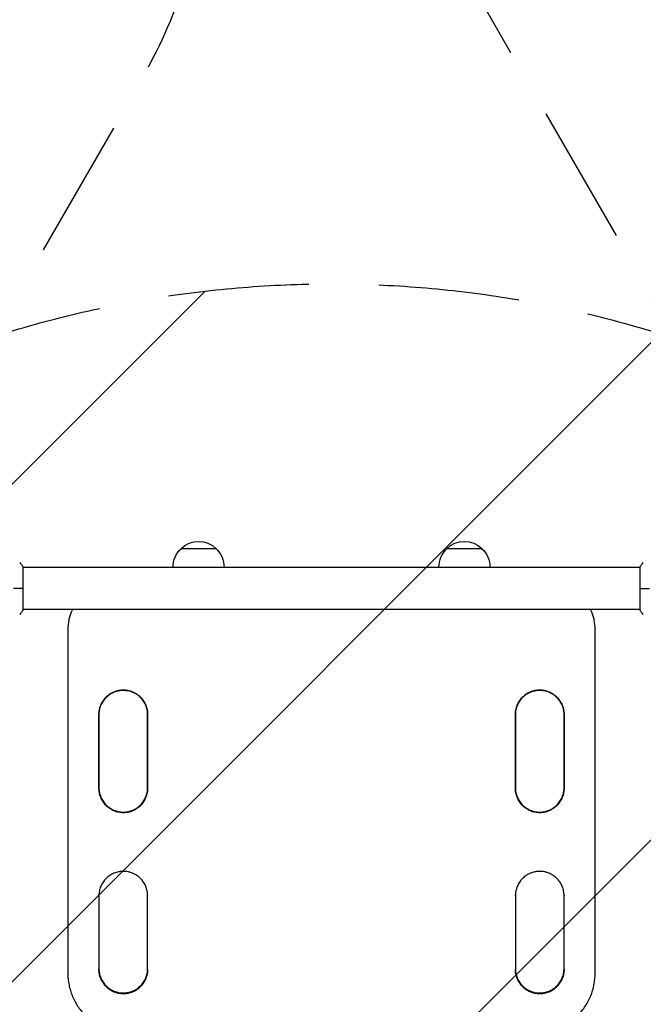
# Model space of a CAD drawing. Units: millimetres. Extents: x -2876 to 3253, y -2975 to 2316.
# Drawn here: x 101 to 664, y -375 to 514 of the extents above; entities that cross this region are included whole.
import ezdxf

# ---------------------------------------------------------------- set-up
doc = ezdxf.new("R2010")
doc.units = ezdxf.units.MM
doc.header["$LTSCALE"] = 20
doc.linetypes.add('HIDDEN', pattern=[9.525, 6.35, -3.175])
for name, color, linetype in [('2d', 230, 'Continuous'), ('EN16630-TrainingSpace', 20, 'HIDDEN'), ('EN16630-TrainingSpace_Hatch', 20, 'HIDDEN')]:
    doc.layers.add(name, color=color, linetype=linetype)

msp = doc.modelspace()

# ---------------------------------------------------------------- hatches: boundary and pattern name
at = {"layer": 'EN16630-TrainingSpace_Hatch'}
h = msp.add_hatch(dxfattribs=at)
h.set_pattern_fill('ANSI31', color=256, scale=100)
edge = h.paths.add_edge_path()
edge.add_line((-1529.22, 305.54), (-1029.22, 1171.57))
edge.add_arc((-596.2, 921.57), 500, 60, 150, ccw=False)
edge.add_line((-346.2, 1354.58), (26.19, 1139.58))
edge.add_arc((-223.81, 706.57), 500, -30, 60, ccw=False)
edge.add_line((209.2, 456.57), (76.7, 227.08))
edge.add_arc((382.54, -725), 1000, 71.8758, 107.8087, ccw=False)
edge.add_line((693.62, 225.38), (524.58, 518.17))
edge.add_arc((914.3, 743.17), 450, 120, 210, ccw=False)
edge.add_line((689.3, 1132.88), (758.92, 1173.08))
edge.add_arc((983.92, 783.37), 450, 30, 120, ccw=False)
edge.add_line((1373.63, 1008.37), (1947.39, 14.6))
edge.add_arc((1557.67, -210.4), 450, -60, 30, ccw=False)
edge.add_line((1782.67, -600.11), (1713.05, -640.31))
edge.add_arc((1488.05, -250.6), 450, 256.35078, 300, ccw=False)
edge.add_arc((382.54, -725), 1000, 0, 2.12686, ccw=False)
edge.add_arc((382.54, -725), 1000, -180, 0, ccw=False)
edge.add_arc((382.54, -725), 1000, 175.54627, 180, ccw=False)
edge.add_arc((-723.81, -159.46), 500, 240, 282.636, ccw=False)
edge.add_line((-973.81, -592.47), (-1346.2, -377.47))
edge.add_arc((-1096.2, 55.54), 500, 150, 240, ccw=False)

# ---------------------------------------------------------------- linework, layer by layer
at = {"layer": '2d'}
for p, q in [((278.54, 35.9), (246.54, 35.9)), ((518.54, 35.9), (486.54, 35.9)), ((104, -19.5), (104, 19.5)), ((661.09, 19), (104, 19)), ((661.09, 19.5), (661.09, -19.5)), ((661.09, -19), (104, -19)), ((144.54, -36.57), (144.54, -36.58)), ((144.54, -36.58), (144.54, -36.65)), ((620.55, -36.57), (620.55, -36.58)), ((620.55, -36.58), (620.55, -36.65)), ((194.54, -202), (194.54, -202.2)), ((194.54, -202.21), (194.54, -202.24)), ((570.54, -202), (570.54, -202.2)), ((570.54, -202.22), (570.54, -202.24)), ((144.54, -347.73), (144.54, -347.28)), ((144.54, -347.78), (144.54, -347.71)), ((620.55, -347.73), (620.55, -347.29)), ((620.55, -347.78), (620.55, -347.72)), ((194.54, -365.25), (194.54, -365.73)), ((194.54, -365.74), (194.54, -365.8)), ((570.54, -365.25), (570.54, -365.73)), ((570.54, -365.75), (570.54, -365.81))]:
    msp.add_line(p, q, dxfattribs=at)
at = {"layer": '2d', "extrusion": (0, 0, -1)}
for centre, start, end in [((-262.54, 19.38), 45.92079, 134.07921), ((-502.54, 19.38), 45.92079, 134.07921), ((-262.54, 19.23), 359.41871, 46.43869), ((-262.54, 19.23), 133.56131, 180.58129), ((-502.54, 19.23), 359.41871, 46.43869), ((-502.54, 19.23), 133.56131, 180.58129)]:
    msp.add_arc(centre, 23, start, end, dxfattribs=at)
for centre, major_axis, start_param, end_param in [((144.54, -60.71), (0.04, 9584.6), 1.568286, 1.60075), ((172.54, -60.71), (0.04, 9584.6), 1.576349, 1.583261), ((216.54, -60.71), (0.04, 9582.6), 1.576349, 1.583261), ((548.54, -60.71), (0.04, 9584.6), 1.576349, 1.583261), ((592.54, -60.71), (0.04, 9582.6), 1.576349, 1.583261), ((172.54, -60.71), (0.04, 9584.6), 1.59342, 1.600331), ((548.54, -60.71), (0.04, 9584.6), 1.59342, 1.600331)]:
    msp.add_ellipse(centre, major_axis=major_axis, ratio=0, start_param=start_param, end_param=end_param, dxfattribs=at)
at = {"layer": '2d'}
for centre, major_axis, start_param, end_param in [((620.54, -60.71), (-0.04, -9584.6), 1.540842, 1.573307), ((172.54, -60.71), (-0.04, -9582.6), 1.558331, 1.565242), ((216.54, -60.71), (-0.04, -9584.6), 1.558331, 1.565243), ((548.54, -60.71), (-0.04, -9582.6), 1.558331, 1.565242), ((592.54, -60.71), (-0.04, -9584.6), 1.558331, 1.565243), ((172.54, -60.71), (-0.04, -9582.6), 1.548168, 1.548173), ((216.54, -60.71), (-0.04, -9584.6), 1.541261, 1.548173), ((548.54, -60.71), (-0.04, -9582.6), 1.548168, 1.548173), ((592.54, -60.71), (-0.04, -9584.6), 1.541261, 1.548173)]:
    msp.add_ellipse(centre, major_axis=major_axis, ratio=0, start_param=start_param, end_param=end_param, dxfattribs=at)
for points in [[(101, 23.5), (102.03, 22.29), (103.07, 20.92), (104, 19.5)], [(661.09, 19.5), (662.02, 20.92), (663.06, 22.29), (664.09, 23.5)], [(104, 0), (101.47, 0), (98.53, 0), (95.27, 0)], [(661.09, 0), (663.62, 0), (666.56, 0), (669.82, 0)], [(104, -19.5), (103.07, -20.92), (102.03, -22.29), (101, -23.5)], [(664.09, -23.5), (663.06, -22.29), (662.02, -20.92), (661.09, -19.5)], [(144.54, -36.58), (144.54, -36.6), (144.54, -36.63), (144.54, -36.65)], [(144.54, -36.64), (144.55, -36.64), (144.55, -36.65), (144.54, -36.65)], [(144.54, -36.64), (144.54, -36.64), (144.54, -36.65), (144.54, -36.65)], [(144.54, -36.65), (144.54, -36.66), (144.54, -36.68), (144.54, -36.69)], [(144.54, -36.65), (144.55, -36.66), (144.55, -36.67), (144.54, -36.69)], [(620.55, -36.65), (620.55, -36.63), (620.55, -36.61), (620.55, -36.58)], [(620.55, -36.64), (620.55, -36.65), (620.55, -36.65), (620.55, -36.65)], [(620.55, -36.65), (620.55, -36.65), (620.55, -36.65), (620.55, -36.64)], [(620.55, -36.69), (620.55, -36.68), (620.55, -36.67), (620.55, -36.65)], [(620.55, -36.65), (620.55, -36.66), (620.55, -36.68), (620.55, -36.69)], [(172.54, -113.81), (172.54, -113.82), (172.54, -113.83), (172.54, -113.83)], [(172.54, -113.83), (172.55, -113.86), (172.55, -113.89), (172.54, -113.92)], [(172.54, -113.92), (172.55, -113.92), (172.55, -113.93), (172.54, -113.93)], [(216.55, -113.83), (216.55, -113.82), (216.55, -113.8), (216.55, -113.79)], [(216.55, -113.92), (216.55, -113.9), (216.55, -113.88), (216.55, -113.86)], [(216.55, -113.92), (216.55, -113.92), (216.55, -113.92), (216.55, -113.92)], [(548.54, -113.81), (548.54, -113.82), (548.54, -113.83), (548.54, -113.83)], [(548.54, -113.83), (548.55, -113.86), (548.55, -113.89), (548.54, -113.92)], [(548.54, -113.92), (548.55, -113.93), (548.55, -113.93), (548.54, -113.93)], [(592.55, -113.83), (592.55, -113.82), (592.55, -113.8), (592.55, -113.79)], [(592.55, -113.92), (592.55, -113.9), (592.55, -113.88), (592.55, -113.86)], [(592.55, -113.92), (592.55, -113.92), (592.55, -113.92), (592.55, -113.92)], [(172.54, -277.48), (172.54, -277.22), (172.55, -276.95), (172.56, -276.69)], [(172.54, -277.22), (172.54, -277.31), (172.54, -277.39), (172.54, -277.48)], [(172.54, -277.42), (172.54, -277.44), (172.54, -277.46), (172.54, -277.48)], [(172.54, -277.48), (172.54, -277.49), (172.54, -277.51), (172.54, -277.52)], [(216.54, -277.14), (216.55, -277.26), (216.55, -277.37), (216.55, -277.48)], [(548.54, -277.48), (548.54, -277.22), (548.55, -276.95), (548.56, -276.69)], [(548.54, -277.22), (548.54, -277.31), (548.54, -277.4), (548.54, -277.48)], [(548.54, -277.42), (548.54, -277.44), (548.54, -277.46), (548.54, -277.48)], [(548.54, -277.48), (548.54, -277.5), (548.54, -277.51), (548.54, -277.53)], [(592.54, -277.15), (592.55, -277.26), (592.55, -277.37), (592.55, -277.48)], [(144.54, -347.7), (144.54, -347.56), (144.54, -347.42), (144.54, -347.28)], [(144.54, -347.7), (144.54, -347.71), (144.54, -347.71), (144.54, -347.71)], [(144.54, -347.76), (144.54, -347.74), (144.54, -347.72), (144.54, -347.7)], [(144.54, -347.7), (144.54, -347.72), (144.54, -347.74), (144.54, -347.76)], [(620.55, -347.7), (620.54, -347.57), (620.54, -347.43), (620.55, -347.29)], [(620.55, -347.76), (620.54, -347.74), (620.54, -347.72), (620.55, -347.7)], [(620.55, -347.72), (620.55, -347.71), (620.55, -347.71), (620.55, -347.7)], [(620.55, -347.76), (620.55, -347.74), (620.55, -347.72), (620.55, -347.7)]]:
    msp.add_open_spline(points, degree=3, dxfattribs=at)
for points, knots in [([(148.6, -19), (148.24, -19.75), (147.36, -21.69), (146.64, -23.7), (146.07, -25.58), (145.9, -26.22), (145.58, -27.5), (145.43, -28.14), (144.79, -31.38), (144.54, -34), (144.54, -36.64)], [0.04446493, 0.04446493, 0.04446493, 0.04446493, 0.04695164, 0.05086428, 0.05086428, 0.0528206, 0.0528206, 0.05477692, 0.05477692, 0.06260219, 0.06260219, 0.06260219, 0.06260219]), ([(620.55, -36.64), (620.55, -34), (620.3, -31.4), (619.54, -27.56), (619.23, -26.29), (618.66, -24.4), (618.46, -23.77), (618.01, -22.53), (617.78, -21.91), (617.2, -20.52), (616.86, -19.76), (616.49, -19)], [0, 0, 0, 0, 0.00782526, 0.00782526, 0.0117379, 0.0117379, 0.01369421, 0.01369421, 0.01565053, 0.01565053, 0.01816775, 0.01816775, 0.01816775, 0.01816775]), ([(216.55, -113.93), (216.55, -112.48), (216.41, -111.04), (216, -108.93), (215.83, -108.23), (215.41, -106.84), (215.17, -106.16), (214.34, -104.15), (213.67, -102.89), (212.47, -101.09), (212.04, -100.5), (211.12, -99.38), (210.63, -98.84), (209.11, -97.31), (208, -96.4), (206.5, -95.39), (206.19, -95.2), (205.57, -94.82), (205.25, -94.64), (204.3, -94.13), (203, -93.52), (201.65, -93.03), (200.61, -92.72), (200.27, -92.62), (199.56, -92.44), (199.21, -92.36), (197.43, -92.01), (196, -91.87), (193.84, -91.87), (193.12, -91.9), (192.04, -92.01), (191.68, -92.05), (190.96, -92.16), (190.6, -92.22), (188.84, -92.57), (187.46, -92.99), (185.46, -93.82), (184.8, -94.13), (183.52, -94.81), (182.91, -95.18), (181.12, -96.38), (180, -97.29), (177.95, -99.35), (177.04, -100.47), (175.84, -102.26), (175.47, -102.88), (174.79, -104.15), (174.48, -104.81), (173.65, -106.82), (173.24, -108.19), (172.82, -110.31), (172.71, -111.03), (172.57, -112.48), (172.54, -113.2), (172.54, -113.93)], [0, 0, 0, 0, 0.00430636, 0.00430636, 0.00645954, 0.00645954, 0.00861272, 0.00861272, 0.01291908, 0.01291908, 0.01507226, 0.01507226, 0.01722545, 0.01722545, 0.02153181, 0.02153181, 0.0226084, 0.0226084, 0.02368499, 0.02368499, 0.02583817, 0.02799135, 0.02799135, 0.02906794, 0.02906794, 0.03014453, 0.03014453, 0.03445089, 0.03445089, 0.03660407, 0.03660407, 0.03768066, 0.03768066, 0.03875725, 0.03875725, 0.04306361, 0.04306361, 0.04521679, 0.04521679, 0.04736997, 0.04736997, 0.05167634, 0.05167634, 0.0559827, 0.0559827, 0.05813588, 0.05813588, 0.06028906, 0.06028906, 0.06459542, 0.06459542, 0.0667486, 0.0667486, 0.06890178, 0.06890178, 0.06890178, 0.06890178]), ([(172.54, -113.92), (172.54, -112.46), (172.68, -111.03), (173.1, -108.92), (173.27, -108.22), (173.69, -106.84), (173.93, -106.15), (174.76, -104.15), (175.43, -102.88), (176.63, -101.08), (177.06, -100.5), (177.98, -99.37), (178.46, -98.84), (179.99, -97.31), (181.09, -96.4), (182.6, -95.39), (182.91, -95.2), (183.53, -94.82), (183.84, -94.64), (184.8, -94.13), (186.09, -93.52), (187.45, -93.03), (188.48, -92.72), (188.83, -92.62), (189.53, -92.45), (189.89, -92.37), (191.66, -92.01), (193.09, -91.87), (195.25, -91.87), (195.97, -91.9), (197.05, -92.01), (197.41, -92.05), (198.13, -92.16), (198.49, -92.22), (200.25, -92.57), (201.62, -92.99), (203.63, -93.82), (204.29, -94.13), (205.56, -94.81), (206.18, -95.18), (207.97, -96.38), (209.08, -97.29), (211.14, -99.35), (212.05, -100.46), (213.24, -102.25), (213.61, -102.87), (214.29, -104.15), (214.61, -104.81), (215.43, -106.81), (215.85, -108.18), (216.27, -110.3), (216.37, -111.02), (216.51, -112.47), (216.55, -113.19), (216.55, -113.92)], [0, 0, 0, 0, 0.00430446, 0.00430446, 0.00645669, 0.00645669, 0.00860892, 0.00860892, 0.01291337, 0.01291337, 0.0150656, 0.0150656, 0.01721783, 0.01721783, 0.02152229, 0.02152229, 0.0225984, 0.0225984, 0.02367452, 0.02367452, 0.02582675, 0.02797898, 0.02797898, 0.02905509, 0.02905509, 0.03013121, 0.03013121, 0.03443566, 0.03443566, 0.03658789, 0.03658789, 0.03766401, 0.03766401, 0.03874012, 0.03874012, 0.04304458, 0.04304458, 0.04519681, 0.04519681, 0.04734904, 0.04734904, 0.0516535, 0.0516535, 0.05595795, 0.05595795, 0.05811018, 0.05811018, 0.06026241, 0.06026241, 0.06456687, 0.06456687, 0.0667191, 0.0667191, 0.06887133, 0.06887133, 0.06887133, 0.06887133]), ([(592.55, -113.93), (592.55, -112.48), (592.41, -111.04), (592, -108.93), (591.83, -108.23), (591.41, -106.85), (591.17, -106.16), (590.34, -104.15), (589.67, -102.89), (588.47, -101.09), (588.04, -100.5), (587.12, -99.38), (586.63, -98.84), (585.11, -97.32), (584, -96.4), (582.5, -95.39), (582.19, -95.2), (581.57, -94.82), (581.25, -94.64), (580.3, -94.13), (579, -93.52), (577.65, -93.03), (576.61, -92.72), (576.27, -92.62), (575.56, -92.44), (575.21, -92.36), (573.43, -92.01), (572, -91.87), (569.84, -91.87), (569.12, -91.9), (568.04, -92.01), (567.68, -92.05), (566.96, -92.16), (566.6, -92.22), (564.84, -92.57), (563.46, -92.99), (561.46, -93.82), (560.8, -94.13), (559.52, -94.81), (558.91, -95.18), (557.12, -96.38), (556, -97.29), (553.95, -99.35), (553.04, -100.47), (551.84, -102.26), (551.47, -102.88), (550.79, -104.15), (550.48, -104.81), (549.65, -106.82), (549.24, -108.19), (548.82, -110.31), (548.71, -111.03), (548.57, -112.48), (548.54, -113.2), (548.54, -113.93)], [0, 0, 0, 0, 0.00430636, 0.00430636, 0.00645954, 0.00645954, 0.00861272, 0.00861272, 0.01291908, 0.01291908, 0.01507226, 0.01507226, 0.01722545, 0.01722545, 0.02153181, 0.02153181, 0.0226084, 0.0226084, 0.02368499, 0.02368499, 0.02583817, 0.02799135, 0.02799135, 0.02906794, 0.02906794, 0.03014453, 0.03014453, 0.03445089, 0.03445089, 0.03660407, 0.03660407, 0.03768066, 0.03768066, 0.03875725, 0.03875725, 0.04306361, 0.04306361, 0.04521679, 0.04521679, 0.04736997, 0.04736997, 0.05167634, 0.05167634, 0.0559827, 0.0559827, 0.05813588, 0.05813588, 0.06028906, 0.06028906, 0.06459542, 0.06459542, 0.0667486, 0.0667486, 0.06890178, 0.06890178, 0.06890178, 0.06890178]), ([(548.54, -113.92), (548.54, -112.47), (548.68, -111.03), (549.1, -108.92), (549.27, -108.22), (549.69, -106.84), (549.93, -106.15), (550.76, -104.15), (551.43, -102.88), (552.63, -101.08), (553.06, -100.5), (553.98, -99.38), (554.46, -98.84), (555.99, -97.31), (557.09, -96.4), (558.6, -95.39), (558.91, -95.2), (559.53, -94.82), (559.84, -94.65), (560.8, -94.14), (562.09, -93.52), (563.45, -93.04), (564.48, -92.72), (564.83, -92.62), (565.53, -92.45), (565.89, -92.37), (567.66, -92.01), (569.09, -91.87), (571.25, -91.87), (571.97, -91.9), (573.05, -92.01), (573.41, -92.06), (574.13, -92.16), (574.49, -92.22), (576.25, -92.57), (577.62, -92.99), (579.63, -93.82), (580.29, -94.13), (581.56, -94.81), (582.18, -95.18), (583.97, -96.38), (585.08, -97.29), (587.14, -99.35), (588.05, -100.46), (589.24, -102.26), (589.61, -102.87), (590.29, -104.15), (590.61, -104.81), (591.43, -106.81), (591.85, -108.19), (592.27, -110.3), (592.37, -111.02), (592.51, -112.47), (592.55, -113.19), (592.55, -113.92)], [0, 0, 0, 0, 0.00430446, 0.00430446, 0.00645669, 0.00645669, 0.00860892, 0.00860892, 0.01291337, 0.01291337, 0.0150656, 0.0150656, 0.01721783, 0.01721783, 0.02152229, 0.02152229, 0.0225984, 0.0225984, 0.02367452, 0.02367452, 0.02582675, 0.02797898, 0.02797898, 0.02905509, 0.02905509, 0.03013121, 0.03013121, 0.03443566, 0.03443566, 0.03658789, 0.03658789, 0.03766401, 0.03766401, 0.03874012, 0.03874012, 0.04304458, 0.04304458, 0.04519681, 0.04519681, 0.04734904, 0.04734904, 0.0516535, 0.0516535, 0.05595795, 0.05595795, 0.05811018, 0.05811018, 0.06026241, 0.06026241, 0.06456687, 0.06456687, 0.0667191, 0.0667191, 0.06887133, 0.06887133, 0.06887133, 0.06887133]), ([(172.54, -180.18), (172.54, -181.63), (172.68, -183.07), (173.09, -185.18), (173.26, -185.88), (173.68, -187.26), (173.93, -187.95), (174.75, -189.96), (175.43, -191.23), (176.62, -193.03), (177.06, -193.61), (177.98, -194.73), (178.46, -195.27), (179.99, -196.8), (181.1, -197.71), (182.6, -198.72), (182.91, -198.92), (183.53, -199.29), (183.85, -199.47), (184.8, -199.98), (186.1, -200.59), (187.45, -201.08), (188.49, -201.39), (188.84, -201.49), (189.54, -201.67), (189.9, -201.75), (191.68, -202.1), (193.11, -202.24), (194.54, -202.24)], [0, 0, 0, 0, 0.00430829, 0.00430829, 0.00646244, 0.00646244, 0.00861659, 0.00861659, 0.01292488, 0.01292488, 0.01507903, 0.01507903, 0.01723318, 0.01723318, 0.02154147, 0.02154147, 0.02261855, 0.02261855, 0.02369562, 0.02369562, 0.02584977, 0.02800392, 0.02800392, 0.02908099, 0.02908099, 0.03015806, 0.03015806, 0.03446636, 0.03446636, 0.03446636, 0.03446636]), ([(194.54, -202.2), (193.83, -202.2), (193.11, -202.16), (192.02, -202.06), (191.66, -202.01), (190.95, -201.91), (190.59, -201.84), (188.83, -201.49), (187.45, -201.08), (185.45, -200.25), (184.79, -199.93), (183.52, -199.25), (182.9, -198.88), (181.11, -197.68), (180, -196.77), (177.95, -194.72), (177.04, -193.6), (175.84, -191.81), (175.47, -191.19), (174.79, -189.92), (174.48, -189.26), (173.66, -187.26), (173.24, -185.88), (172.82, -183.77), (172.72, -183.05), (172.58, -181.61), (172.54, -180.89), (172.54, -180.18)], [0.03445099, 0.03445099, 0.03445099, 0.03445099, 0.03660226, 0.03660226, 0.0376779, 0.0376779, 0.03875353, 0.03875353, 0.04305608, 0.04305608, 0.04520735, 0.04520735, 0.04735862, 0.04735862, 0.05166116, 0.05166116, 0.0559637, 0.0559637, 0.05811497, 0.05811497, 0.06026624, 0.06026624, 0.06456878, 0.06456878, 0.06672006, 0.06672006, 0.06884675, 0.06884675, 0.06884675, 0.06884675]), ([(172.54, -180.18), (172.55, -181.55), (172.69, -182.91), (173.1, -184.95), (173.27, -185.65), (173.69, -187.04), (173.93, -187.72), (174.76, -189.73), (175.43, -190.99), (176.63, -192.79), (177.06, -193.38), (177.98, -194.5), (178.47, -195.03), (179.99, -196.56), (181.1, -197.47), (182.61, -198.48), (182.92, -198.67), (183.54, -199.05), (183.85, -199.23), (184.81, -199.74), (186.11, -200.35), (187.46, -200.84), (188.49, -201.15), (188.84, -201.25), (189.54, -201.42), (189.9, -201.5), (191.68, -201.86), (193.11, -202), (194.54, -202)], [0.00022138, 0.00022138, 0.00022138, 0.00022138, 0.00430579, 0.00430579, 0.00645869, 0.00645869, 0.00861158, 0.00861158, 0.01291738, 0.01291738, 0.01507027, 0.01507027, 0.01722317, 0.01722317, 0.02152896, 0.02152896, 0.02260541, 0.02260541, 0.02368186, 0.02368186, 0.02583475, 0.02798765, 0.02798765, 0.0290641, 0.0290641, 0.03014054, 0.03014054, 0.03444634, 0.03444634, 0.03444634, 0.03444634]), ([(172.54, -180.25), (172.54, -181.67), (172.68, -183.07), (173.09, -185.15), (173.26, -185.85), (173.68, -187.24), (173.93, -187.93), (174.75, -189.93), (175.43, -191.2), (176.63, -193), (177.06, -193.58), (177.98, -194.71), (178.46, -195.24), (179.99, -196.77), (181.1, -197.69), (182.6, -198.69), (182.91, -198.89), (183.53, -199.26), (183.85, -199.44), (184.8, -199.95), (186.1, -200.57), (187.45, -201.05), (188.49, -201.37), (188.84, -201.46), (189.54, -201.64), (189.9, -201.72), (191.68, -202.07), (193.11, -202.21), (194.54, -202.21)], [0.00009368, 0.00009368, 0.00009368, 0.00009368, 0.00430822, 0.00430822, 0.00646233, 0.00646233, 0.00861644, 0.00861644, 0.01292467, 0.01292467, 0.01507878, 0.01507878, 0.01723289, 0.01723289, 0.02154111, 0.02154111, 0.02261817, 0.02261817, 0.02369522, 0.02369522, 0.02584933, 0.02800344, 0.02800344, 0.0290805, 0.0290805, 0.03015755, 0.03015755, 0.03446578, 0.03446578, 0.03446578, 0.03446578]), ([(194.54, -202.24), (195.26, -202.24), (195.98, -202.2), (197.07, -202.1), (197.43, -202.05), (198.15, -201.95), (198.5, -201.88), (200.27, -201.53), (201.64, -201.11), (203.64, -200.29), (204.3, -199.97), (205.57, -199.29), (206.19, -198.92), (207.98, -197.72), (209.09, -196.81), (211.15, -194.75), (212.06, -193.63), (213.25, -191.84), (213.62, -191.23), (214.3, -189.95), (214.61, -189.29), (215.44, -187.29), (215.85, -185.91), (216.27, -183.79), (216.38, -183.08), (216.52, -181.63), (216.55, -180.9), (216.55, -180.18)], [0.03446636, 0.03446636, 0.03446636, 0.03446636, 0.03661857, 0.03661857, 0.03769468, 0.03769468, 0.03877079, 0.03877079, 0.04307521, 0.04307521, 0.04522743, 0.04522743, 0.04737964, 0.04737964, 0.05168407, 0.05168407, 0.0559885, 0.0559885, 0.05814071, 0.05814071, 0.06029293, 0.06029293, 0.06459735, 0.06459735, 0.06674957, 0.06674957, 0.06890178, 0.06890178, 0.06890178, 0.06890178]), ([(194.54, -202), (195.26, -202), (195.98, -201.96), (197.07, -201.85), (197.43, -201.81), (198.14, -201.7), (198.5, -201.64), (200.26, -201.29), (201.63, -200.87), (203.63, -200.04), (204.29, -199.73), (205.57, -199.05), (206.19, -198.68), (207.97, -197.48), (209.09, -196.57), (211.14, -194.51), (212.05, -193.4), (213.25, -191.61), (213.61, -190.99), (214.3, -189.72), (214.61, -189.06), (215.43, -187.06), (215.85, -185.68), (216.27, -183.57), (216.37, -182.85), (216.51, -181.48), (216.54, -180.83), (216.55, -180.18)], [0.03444634, 0.03444634, 0.03444634, 0.03444634, 0.03659732, 0.03659732, 0.03767281, 0.03767281, 0.03874831, 0.03874831, 0.04305028, 0.04305028, 0.04520126, 0.04520126, 0.04735225, 0.04735225, 0.05165422, 0.05165422, 0.05595619, 0.05595619, 0.05810718, 0.05810718, 0.06025816, 0.06025816, 0.06456013, 0.06456013, 0.06671112, 0.06671112, 0.06864085, 0.06864085, 0.06864085, 0.06864085]), ([(216.55, -180.18), (216.55, -181.62), (216.41, -183.05), (215.99, -185.15), (215.82, -185.85), (215.4, -187.24), (215.16, -187.92), (214.33, -189.93), (213.66, -191.19), (212.46, -192.99), (212.03, -193.58), (211.11, -194.7), (210.62, -195.24), (209.1, -196.76), (207.99, -197.68), (206.48, -198.68), (206.18, -198.88), (205.55, -199.25), (205.24, -199.43), (204.29, -199.94), (202.99, -200.55), (201.63, -201.04), (200.6, -201.35), (200.25, -201.45), (199.55, -201.63), (199.19, -201.71), (197.41, -202.06), (195.98, -202.2), (194.54, -202.2)], [0.00002458, 0.00002458, 0.00002458, 0.00002458, 0.00430637, 0.00430637, 0.00645956, 0.00645956, 0.00861275, 0.00861275, 0.01291912, 0.01291912, 0.01507231, 0.01507231, 0.0172255, 0.0172255, 0.02153187, 0.02153187, 0.02260846, 0.02260846, 0.02368506, 0.02368506, 0.02583824, 0.02799143, 0.02799143, 0.02906802, 0.02906802, 0.03014462, 0.03014462, 0.03445099, 0.03445099, 0.03445099, 0.03445099]), ([(194.54, -202.21), (195.26, -202.21), (195.98, -202.18), (197.07, -202.07), (197.43, -202.03), (198.15, -201.92), (198.5, -201.86), (200.27, -201.51), (201.64, -201.09), (203.64, -200.26), (204.3, -199.95), (205.57, -199.26), (206.19, -198.89), (207.98, -197.7), (209.09, -196.78), (211.15, -194.72), (212.06, -193.61), (213.25, -191.82), (213.62, -191.2), (214.3, -189.93), (214.61, -189.26), (215.44, -187.26), (215.85, -185.89), (216.27, -183.77), (216.38, -183.05), (216.51, -181.64), (216.55, -180.95), (216.55, -180.26)], [0.03446578, 0.03446578, 0.03446578, 0.03446578, 0.03661795, 0.03661795, 0.03769404, 0.03769404, 0.03877013, 0.03877013, 0.04307449, 0.04307449, 0.04522667, 0.04522667, 0.04737885, 0.04737885, 0.0516832, 0.0516832, 0.05598756, 0.05598756, 0.05813974, 0.05813974, 0.06029192, 0.06029192, 0.06459627, 0.06459627, 0.06674845, 0.06674845, 0.06878889, 0.06878889, 0.06878889, 0.06878889]), ([(548.54, -180.18), (548.54, -181.63), (548.68, -183.07), (549.09, -185.18), (549.26, -185.88), (549.68, -187.27), (549.93, -187.96), (550.75, -189.96), (551.43, -191.23), (552.62, -193.03), (553.06, -193.61), (553.98, -194.74), (554.46, -195.27), (555.99, -196.8), (557.1, -197.71), (558.6, -198.72), (558.91, -198.92), (559.53, -199.29), (559.85, -199.47), (560.8, -199.98), (562.1, -200.59), (563.45, -201.08), (564.49, -201.39), (564.84, -201.49), (565.54, -201.67), (565.9, -201.75), (567.68, -202.1), (569.11, -202.24), (570.54, -202.24)], [0, 0, 0, 0, 0.00430829, 0.00430829, 0.00646244, 0.00646244, 0.00861659, 0.00861659, 0.01292488, 0.01292488, 0.01507903, 0.01507903, 0.01723318, 0.01723318, 0.02154147, 0.02154147, 0.02261855, 0.02261855, 0.02369562, 0.02369562, 0.02584977, 0.02800392, 0.02800392, 0.02908099, 0.02908099, 0.03015806, 0.03015806, 0.03446636, 0.03446636, 0.03446636, 0.03446636]), ([(570.54, -202.2), (569.83, -202.2), (569.11, -202.17), (568.02, -202.06), (567.66, -202.01), (566.95, -201.91), (566.59, -201.85), (564.83, -201.49), (563.45, -201.08), (561.45, -200.25), (560.79, -199.94), (559.52, -199.25), (558.9, -198.88), (557.11, -197.69), (556, -196.78), (553.95, -194.72), (553.04, -193.6), (551.84, -191.81), (551.47, -191.2), (550.79, -189.92), (550.48, -189.26), (549.66, -187.26), (549.24, -185.89), (548.82, -183.77), (548.72, -183.05), (548.58, -181.61), (548.54, -180.9), (548.54, -180.18)], [0.03445099, 0.03445099, 0.03445099, 0.03445099, 0.03660226, 0.03660226, 0.0376779, 0.0376779, 0.03875353, 0.03875353, 0.04305608, 0.04305608, 0.04520735, 0.04520735, 0.04735862, 0.04735862, 0.05166116, 0.05166116, 0.0559637, 0.0559637, 0.05811497, 0.05811497, 0.06026624, 0.06026624, 0.06456878, 0.06456878, 0.06672006, 0.06672006, 0.06884675, 0.06884675, 0.06884675, 0.06884675]), ([(548.54, -180.18), (548.55, -181.56), (548.69, -182.91), (549.1, -184.95), (549.27, -185.65), (549.69, -187.04), (549.93, -187.73), (550.76, -189.73), (551.43, -190.99), (552.63, -192.79), (553.06, -193.38), (553.98, -194.5), (554.47, -195.03), (555.99, -196.56), (557.1, -197.47), (558.61, -198.48), (558.92, -198.68), (559.54, -199.05), (559.85, -199.23), (560.81, -199.74), (562.11, -200.35), (563.46, -200.84), (564.49, -201.15), (564.84, -201.25), (565.54, -201.42), (565.9, -201.5), (567.68, -201.86), (569.11, -202), (570.54, -202)], [0.00022138, 0.00022138, 0.00022138, 0.00022138, 0.00430579, 0.00430579, 0.00645869, 0.00645869, 0.00861158, 0.00861158, 0.01291738, 0.01291738, 0.01507027, 0.01507027, 0.01722317, 0.01722317, 0.02152896, 0.02152896, 0.02260541, 0.02260541, 0.02368186, 0.02368186, 0.02583475, 0.02798765, 0.02798765, 0.0290641, 0.0290641, 0.03014054, 0.03014054, 0.03444634, 0.03444634, 0.03444634, 0.03444634]), ([(548.54, -180.25), (548.54, -181.67), (548.68, -183.07), (549.09, -185.16), (549.26, -185.85), (549.68, -187.24), (549.93, -187.93), (550.75, -189.93), (551.43, -191.2), (552.63, -193), (553.06, -193.59), (553.98, -194.71), (554.46, -195.25), (555.99, -196.77), (557.1, -197.69), (558.6, -198.7), (558.91, -198.89), (559.53, -199.26), (559.85, -199.44), (560.8, -199.95), (562.1, -200.57), (563.45, -201.05), (564.49, -201.37), (564.84, -201.47), (565.54, -201.64), (565.9, -201.72), (567.68, -202.08), (569.11, -202.22), (570.54, -202.22)], [0.00009368, 0.00009368, 0.00009368, 0.00009368, 0.00430822, 0.00430822, 0.00646233, 0.00646233, 0.00861644, 0.00861644, 0.01292467, 0.01292467, 0.01507878, 0.01507878, 0.01723289, 0.01723289, 0.02154111, 0.02154111, 0.02261817, 0.02261817, 0.02369522, 0.02369522, 0.02584933, 0.02800344, 0.02800344, 0.0290805, 0.0290805, 0.03015755, 0.03015755, 0.03446578, 0.03446578, 0.03446578, 0.03446578]), ([(570.54, -202.24), (571.26, -202.24), (571.98, -202.21), (573.07, -202.1), (573.43, -202.05), (574.15, -201.95), (574.5, -201.89), (576.27, -201.53), (577.64, -201.12), (579.64, -200.29), (580.3, -199.97), (581.57, -199.29), (582.19, -198.92), (583.98, -197.72), (585.09, -196.81), (587.15, -194.75), (588.06, -193.64), (589.25, -191.84), (589.62, -191.23), (590.3, -189.95), (590.61, -189.29), (591.44, -187.29), (591.85, -185.91), (592.27, -183.8), (592.38, -183.08), (592.52, -181.63), (592.55, -180.91), (592.55, -180.18)], [0.03446636, 0.03446636, 0.03446636, 0.03446636, 0.03661857, 0.03661857, 0.03769468, 0.03769468, 0.03877079, 0.03877079, 0.04307521, 0.04307521, 0.04522743, 0.04522743, 0.04737964, 0.04737964, 0.05168407, 0.05168407, 0.0559885, 0.0559885, 0.05814071, 0.05814071, 0.06029293, 0.06029293, 0.06459735, 0.06459735, 0.06674957, 0.06674957, 0.06890178, 0.06890178, 0.06890178, 0.06890178]), ([(570.54, -202), (571.26, -202), (571.98, -201.96), (573.07, -201.86), (573.43, -201.81), (574.14, -201.7), (574.5, -201.64), (576.26, -201.29), (577.63, -200.87), (579.63, -200.05), (580.29, -199.73), (581.57, -199.05), (582.19, -198.68), (583.97, -197.48), (585.09, -196.57), (587.14, -194.52), (588.05, -193.4), (589.25, -191.61), (589.61, -190.99), (590.3, -189.72), (590.61, -189.06), (591.43, -187.06), (591.85, -185.69), (592.27, -183.57), (592.37, -182.85), (592.51, -181.48), (592.54, -180.83), (592.55, -180.18)], [0.03444634, 0.03444634, 0.03444634, 0.03444634, 0.03659732, 0.03659732, 0.03767281, 0.03767281, 0.03874831, 0.03874831, 0.04305028, 0.04305028, 0.04520126, 0.04520126, 0.04735225, 0.04735225, 0.05165422, 0.05165422, 0.05595619, 0.05595619, 0.05810718, 0.05810718, 0.06025816, 0.06025816, 0.06456013, 0.06456013, 0.06671112, 0.06671112, 0.06864085, 0.06864085, 0.06864085, 0.06864085]), ([(592.55, -180.18), (592.55, -181.62), (592.41, -183.05), (591.99, -185.15), (591.82, -185.85), (591.4, -187.24), (591.16, -187.93), (590.33, -189.93), (589.66, -191.2), (588.46, -192.99), (588.03, -193.58), (587.11, -194.7), (586.62, -195.24), (585.1, -196.76), (583.99, -197.68), (582.48, -198.68), (582.18, -198.88), (581.55, -199.25), (581.24, -199.43), (580.29, -199.94), (578.99, -200.56), (577.63, -201.04), (576.6, -201.36), (576.25, -201.45), (575.55, -201.63), (575.19, -201.71), (573.41, -202.06), (571.98, -202.2), (570.54, -202.2)], [0.00002458, 0.00002458, 0.00002458, 0.00002458, 0.00430637, 0.00430637, 0.00645956, 0.00645956, 0.00861275, 0.00861275, 0.01291912, 0.01291912, 0.01507231, 0.01507231, 0.0172255, 0.0172255, 0.02153187, 0.02153187, 0.02260846, 0.02260846, 0.02368506, 0.02368506, 0.02583824, 0.02799143, 0.02799143, 0.02906802, 0.02906802, 0.03014462, 0.03014462, 0.03445099, 0.03445099, 0.03445099, 0.03445099]), ([(570.54, -202.22), (571.26, -202.22), (571.98, -202.18), (573.07, -202.07), (573.43, -202.03), (574.15, -201.92), (574.5, -201.86), (576.27, -201.51), (577.64, -201.09), (579.64, -200.26), (580.3, -199.95), (581.57, -199.27), (582.19, -198.9), (583.98, -197.7), (585.09, -196.79), (587.15, -194.73), (588.06, -193.61), (589.25, -191.82), (589.62, -191.2), (590.3, -189.93), (590.61, -189.27), (591.44, -187.26), (591.85, -185.89), (592.27, -183.77), (592.38, -183.05), (592.51, -181.64), (592.55, -180.96), (592.55, -180.27)], [0.03446578, 0.03446578, 0.03446578, 0.03446578, 0.03661795, 0.03661795, 0.03769404, 0.03769404, 0.03877013, 0.03877013, 0.04307449, 0.04307449, 0.04522667, 0.04522667, 0.04737885, 0.04737885, 0.0516832, 0.0516832, 0.05598756, 0.05598756, 0.05813974, 0.05813974, 0.06029192, 0.06029192, 0.06459627, 0.06459627, 0.06674845, 0.06674845, 0.06878889, 0.06878889, 0.06878889, 0.06878889]), ([(216.55, -277.52), (216.55, -276.07), (216.41, -274.64), (216, -272.52), (215.83, -271.82), (215.41, -270.44), (215.16, -269.75), (214.34, -267.75), (213.66, -266.48), (212.47, -264.68), (212.04, -264.1), (211.12, -262.97), (210.63, -262.44), (209.11, -260.91), (208, -260), (206.5, -258.99), (206.19, -258.79), (205.57, -258.42), (205.25, -258.24), (204.3, -257.73), (203, -257.11), (201.65, -256.63), (200.61, -256.31), (200.26, -256.22), (199.56, -256.04), (199.21, -255.96), (197.43, -255.6), (196, -255.46), (193.84, -255.46), (193.12, -255.5), (192.04, -255.6), (191.67, -255.65), (190.96, -255.75), (190.6, -255.82), (188.84, -256.17), (187.46, -256.58), (185.46, -257.41), (184.8, -257.73), (183.52, -258.41), (182.91, -258.78), (181.12, -259.98), (180, -260.89), (177.95, -262.95), (177.04, -264.06), (175.84, -265.85), (175.47, -266.47), (174.79, -267.75), (174.48, -268.41), (173.65, -270.41), (173.24, -271.79), (172.82, -273.9), (172.71, -274.62), (172.57, -276.07), (172.54, -276.8), (172.54, -277.52)], [0, 0, 0, 0, 0.00430636, 0.00430636, 0.00645954, 0.00645954, 0.00861272, 0.00861272, 0.01291908, 0.01291908, 0.01507226, 0.01507226, 0.01722545, 0.01722545, 0.02153181, 0.02153181, 0.0226084, 0.0226084, 0.02368499, 0.02368499, 0.02583817, 0.02799135, 0.02799135, 0.02906794, 0.02906794, 0.03014453, 0.03014453, 0.03445089, 0.03445089, 0.03660407, 0.03660407, 0.03768066, 0.03768066, 0.03875725, 0.03875725, 0.04306361, 0.04306361, 0.04521679, 0.04521679, 0.04736997, 0.04736997, 0.05167634, 0.05167634, 0.0559827, 0.0559827, 0.05813588, 0.05813588, 0.06028906, 0.06028906, 0.06459542, 0.06459542, 0.0667486, 0.0667486, 0.06890178, 0.06890178, 0.06890178, 0.06890178]), ([(592.55, -277.53), (592.55, -276.07), (592.41, -274.64), (592, -272.52), (591.83, -271.83), (591.41, -270.44), (591.16, -269.75), (590.34, -267.75), (589.66, -266.48), (588.47, -264.68), (588.04, -264.1), (587.12, -262.97), (586.63, -262.44), (585.11, -260.91), (584, -260), (582.5, -258.99), (582.19, -258.79), (581.57, -258.42), (581.25, -258.24), (580.3, -257.73), (579, -257.12), (577.65, -256.63), (576.61, -256.31), (576.26, -256.22), (575.56, -256.04), (575.21, -255.96), (573.43, -255.61), (572, -255.47), (569.84, -255.46), (569.12, -255.5), (568.04, -255.61), (567.67, -255.65), (566.96, -255.76), (566.6, -255.82), (564.84, -256.17), (563.46, -256.59), (561.46, -257.41), (560.8, -257.73), (559.52, -258.41), (558.91, -258.78), (557.12, -259.98), (556, -260.89), (553.95, -262.95), (553.04, -264.06), (551.84, -265.86), (551.47, -266.47), (550.79, -267.75), (550.48, -268.41), (549.65, -270.41), (549.24, -271.79), (548.82, -273.91), (548.71, -274.62), (548.57, -276.07), (548.54, -276.8), (548.54, -277.53)], [0, 0, 0, 0, 0.00430636, 0.00430636, 0.00645954, 0.00645954, 0.00861272, 0.00861272, 0.01291908, 0.01291908, 0.01507226, 0.01507226, 0.01722545, 0.01722545, 0.02153181, 0.02153181, 0.0226084, 0.0226084, 0.02368499, 0.02368499, 0.02583817, 0.02799135, 0.02799135, 0.02906794, 0.02906794, 0.03014453, 0.03014453, 0.03445089, 0.03445089, 0.03660407, 0.03660407, 0.03768066, 0.03768066, 0.03875725, 0.03875725, 0.04306361, 0.04306361, 0.04521679, 0.04521679, 0.04736997, 0.04736997, 0.05167634, 0.05167634, 0.0559827, 0.0559827, 0.05813588, 0.05813588, 0.06028906, 0.06028906, 0.06459542, 0.06459542, 0.0667486, 0.0667486, 0.06890178, 0.06890178, 0.06890178, 0.06890178]), ([(172.54, -343.51), (172.56, -344.86), (172.7, -346.2), (173.1, -348.22), (173.27, -348.91), (173.69, -350.3), (173.93, -350.99), (174.76, -352.99), (175.43, -354.25), (176.63, -356.05), (177.06, -356.64), (177.98, -357.76), (178.47, -358.29), (179.99, -359.82), (181.1, -360.73), (182.61, -361.74), (182.91, -361.93), (183.54, -362.31), (183.85, -362.49), (184.81, -362.99), (186.1, -363.61), (187.46, -364.09), (188.49, -364.41), (188.84, -364.5), (189.54, -364.68), (189.9, -364.76), (191.68, -365.11), (193.11, -365.25), (194.54, -365.25)], [0.00028803, 0.00028803, 0.00028803, 0.00028803, 0.00430579, 0.00430579, 0.00645869, 0.00645869, 0.00861158, 0.00861158, 0.01291738, 0.01291738, 0.01507027, 0.01507027, 0.01722317, 0.01722317, 0.02152896, 0.02152896, 0.02260541, 0.02260541, 0.02368186, 0.02368186, 0.02583475, 0.02798765, 0.02798765, 0.0290641, 0.0290641, 0.03014054, 0.03014054, 0.03444634, 0.03444634, 0.03444634, 0.03444634]), ([(172.54, -343.75), (172.54, -345.2), (172.68, -346.64), (173.09, -348.75), (173.26, -349.45), (173.68, -350.84), (173.93, -351.52), (174.75, -353.53), (175.43, -354.79), (176.62, -356.59), (177.06, -357.18), (177.98, -358.3), (178.46, -358.84), (179.99, -360.36), (181.09, -361.28), (182.6, -362.29), (182.91, -362.48), (183.53, -362.85), (183.85, -363.03), (184.8, -363.54), (186.1, -364.16), (187.45, -364.64), (188.49, -364.96), (188.84, -365.05), (189.54, -365.23), (189.9, -365.31), (191.68, -365.66), (193.11, -365.8), (194.54, -365.8)], [0, 0, 0, 0, 0.00430829, 0.00430829, 0.00646244, 0.00646244, 0.00861659, 0.00861659, 0.01292488, 0.01292488, 0.01507903, 0.01507903, 0.01723318, 0.01723318, 0.02154147, 0.02154147, 0.02261855, 0.02261855, 0.02369562, 0.02369562, 0.02584977, 0.02800392, 0.02800392, 0.02908099, 0.02908099, 0.03015806, 0.03015806, 0.03446636, 0.03446636, 0.03446636, 0.03446636]), ([(194.54, -365.73), (193.83, -365.73), (193.11, -365.7), (192.02, -365.59), (191.66, -365.54), (190.95, -365.44), (190.59, -365.38), (188.83, -365.02), (187.45, -364.61), (185.45, -363.78), (184.79, -363.47), (183.52, -362.78), (182.9, -362.41), (181.11, -361.22), (180, -360.31), (177.95, -358.25), (177.04, -357.14), (175.84, -355.35), (175.47, -354.73), (174.79, -353.46), (174.48, -352.79), (173.66, -350.79), (173.24, -349.42), (172.82, -347.31), (172.72, -346.59), (172.58, -345.16), (172.54, -344.46), (172.54, -343.75)], [0.03445099, 0.03445099, 0.03445099, 0.03445099, 0.03660226, 0.03660226, 0.0376779, 0.0376779, 0.03875353, 0.03875353, 0.04305608, 0.04305608, 0.04520735, 0.04520735, 0.04735862, 0.04735862, 0.05166116, 0.05166116, 0.0559637, 0.0559637, 0.05811497, 0.05811497, 0.06026624, 0.06026624, 0.06456878, 0.06456878, 0.06672006, 0.06672006, 0.06881308, 0.06881308, 0.06881308, 0.06881308]), ([(172.54, -343.8), (172.54, -345.22), (172.68, -346.61), (173.09, -348.69), (173.26, -349.39), (173.68, -350.78), (173.93, -351.46), (174.75, -353.47), (175.43, -354.74), (176.62, -356.53), (177.06, -357.12), (177.98, -358.24), (178.46, -358.78), (179.99, -360.3), (181.09, -361.22), (182.6, -362.23), (182.91, -362.42), (183.53, -362.8), (183.85, -362.97), (184.8, -363.48), (186.1, -364.1), (187.45, -364.58), (188.49, -364.9), (188.84, -365), (189.54, -365.17), (189.9, -365.25), (191.68, -365.61), (193.11, -365.74), (194.54, -365.74)], [0.00011233, 0.00011233, 0.00011233, 0.00011233, 0.00430822, 0.00430822, 0.00646233, 0.00646233, 0.00861644, 0.00861644, 0.01292467, 0.01292467, 0.01507878, 0.01507878, 0.01723289, 0.01723289, 0.02154111, 0.02154111, 0.02261817, 0.02261817, 0.02369522, 0.02369522, 0.02584933, 0.02800344, 0.02800344, 0.0290805, 0.0290805, 0.03015755, 0.03015755, 0.03446578, 0.03446578, 0.03446578, 0.03446578]), ([(194.54, -365.25), (195.26, -365.25), (195.98, -365.22), (197.07, -365.11), (197.43, -365.07), (198.14, -364.96), (198.5, -364.9), (200.26, -364.55), (201.63, -364.13), (203.63, -363.3), (204.29, -362.99), (205.57, -362.31), (206.18, -361.94), (207.97, -360.74), (209.08, -359.83), (211.14, -357.77), (212.05, -356.66), (213.24, -354.87), (213.61, -354.26), (214.29, -352.98), (214.61, -352.32), (215.43, -350.32), (215.85, -348.95), (216.27, -346.83), (216.37, -346.12), (216.5, -344.77), (216.54, -344.15), (216.54, -343.53)], [0.03444634, 0.03444634, 0.03444634, 0.03444634, 0.03659732, 0.03659732, 0.03767281, 0.03767281, 0.03874831, 0.03874831, 0.04305028, 0.04305028, 0.04520126, 0.04520126, 0.04735225, 0.04735225, 0.05165422, 0.05165422, 0.05595619, 0.05595619, 0.05810718, 0.05810718, 0.06025816, 0.06025816, 0.06456013, 0.06456013, 0.06671112, 0.06671112, 0.06855848, 0.06855848, 0.06855848, 0.06855848]), ([(194.54, -365.74), (195.26, -365.74), (195.98, -365.71), (197.07, -365.6), (197.43, -365.56), (198.14, -365.45), (198.5, -365.39), (200.27, -365.04), (201.64, -364.62), (203.64, -363.79), (204.3, -363.48), (205.57, -362.8), (206.19, -362.43), (207.98, -361.23), (209.09, -360.32), (211.15, -358.26), (212.06, -357.14), (213.25, -355.35), (213.62, -354.74), (214.3, -353.46), (214.61, -352.8), (215.44, -350.8), (215.85, -349.42), (216.27, -347.31), (216.38, -346.59), (216.51, -345.16), (216.55, -344.46), (216.55, -343.75)], [0.03446578, 0.03446578, 0.03446578, 0.03446578, 0.03661795, 0.03661795, 0.03769404, 0.03769404, 0.03877013, 0.03877013, 0.04307449, 0.04307449, 0.04522667, 0.04522667, 0.04737885, 0.04737885, 0.0516832, 0.0516832, 0.05598756, 0.05598756, 0.05813974, 0.05813974, 0.06029192, 0.06029192, 0.06459627, 0.06459627, 0.06674845, 0.06674845, 0.06883938, 0.06883938, 0.06883938, 0.06883938]), ([(194.54, -365.8), (195.26, -365.8), (195.98, -365.77), (197.07, -365.66), (197.43, -365.62), (198.14, -365.51), (198.5, -365.45), (200.27, -365.1), (201.64, -364.68), (203.64, -363.85), (204.3, -363.54), (205.57, -362.86), (206.19, -362.49), (207.98, -361.29), (209.09, -360.38), (211.15, -358.32), (212.06, -357.2), (213.25, -355.41), (213.62, -354.8), (214.3, -353.52), (214.61, -352.86), (215.44, -350.86), (215.85, -349.48), (216.27, -347.37), (216.38, -346.65), (216.52, -345.2), (216.55, -344.48), (216.55, -343.75)], [0.03446636, 0.03446636, 0.03446636, 0.03446636, 0.03661857, 0.03661857, 0.03769468, 0.03769468, 0.03877079, 0.03877079, 0.04307521, 0.04307521, 0.04522743, 0.04522743, 0.04737964, 0.04737964, 0.05168407, 0.05168407, 0.0559885, 0.0559885, 0.05814071, 0.05814071, 0.06029293, 0.06029293, 0.06459735, 0.06459735, 0.06674957, 0.06674957, 0.06890178, 0.06890178, 0.06890178, 0.06890178]), ([(216.55, -343.75), (216.55, -345.18), (216.41, -346.6), (215.99, -348.69), (215.82, -349.39), (215.4, -350.77), (215.16, -351.46), (214.33, -353.46), (213.66, -354.73), (212.46, -356.53), (212.03, -357.11), (211.11, -358.23), (210.62, -358.77), (209.1, -360.29), (207.99, -361.21), (206.48, -362.21), (206.18, -362.41), (205.55, -362.78), (205.24, -362.96), (204.28, -363.47), (202.99, -364.09), (201.63, -364.57), (200.6, -364.88), (200.25, -364.98), (199.55, -365.16), (199.19, -365.24), (197.41, -365.59), (195.98, -365.73), (194.54, -365.73)], [0.00005826, 0.00005826, 0.00005826, 0.00005826, 0.00430637, 0.00430637, 0.00645956, 0.00645956, 0.00861275, 0.00861275, 0.01291912, 0.01291912, 0.01507231, 0.01507231, 0.0172255, 0.0172255, 0.02153187, 0.02153187, 0.02260846, 0.02260846, 0.02368506, 0.02368506, 0.02583824, 0.02799143, 0.02799143, 0.02906802, 0.02906802, 0.03014462, 0.03014462, 0.03445099, 0.03445099, 0.03445099, 0.03445099]), ([(548.54, -343.51), (548.56, -344.87), (548.7, -346.2), (549.1, -348.22), (549.27, -348.92), (549.69, -350.3), (549.93, -350.99), (550.76, -352.99), (551.43, -354.26), (552.63, -356.05), (553.06, -356.64), (553.98, -357.76), (554.47, -358.3), (555.99, -359.82), (557.1, -360.73), (558.61, -361.74), (558.91, -361.94), (559.54, -362.31), (559.85, -362.49), (560.81, -363), (562.1, -363.61), (563.46, -364.1), (564.49, -364.41), (564.84, -364.51), (565.54, -364.68), (565.9, -364.76), (567.68, -365.12), (569.11, -365.25), (570.54, -365.25)], [0.00028803, 0.00028803, 0.00028803, 0.00028803, 0.00430579, 0.00430579, 0.00645869, 0.00645869, 0.00861158, 0.00861158, 0.01291738, 0.01291738, 0.01507027, 0.01507027, 0.01722317, 0.01722317, 0.02152896, 0.02152896, 0.02260541, 0.02260541, 0.02368186, 0.02368186, 0.02583475, 0.02798765, 0.02798765, 0.0290641, 0.0290641, 0.03014054, 0.03014054, 0.03444634, 0.03444634, 0.03444634, 0.03444634]), ([(548.54, -343.75), (548.54, -345.21), (548.68, -346.64), (549.09, -348.75), (549.26, -349.45), (549.68, -350.84), (549.93, -351.53), (550.75, -353.53), (551.43, -354.8), (552.62, -356.59), (553.06, -357.18), (553.98, -358.3), (554.46, -358.84), (555.99, -360.37), (557.09, -361.28), (558.6, -362.29), (558.91, -362.48), (559.53, -362.86), (559.85, -363.03), (560.8, -363.54), (562.1, -364.16), (563.45, -364.64), (564.49, -364.96), (564.84, -365.06), (565.54, -365.23), (565.9, -365.31), (567.68, -365.67), (569.11, -365.81), (570.54, -365.81)], [0, 0, 0, 0, 0.00430829, 0.00430829, 0.00646244, 0.00646244, 0.00861659, 0.00861659, 0.01292488, 0.01292488, 0.01507903, 0.01507903, 0.01723318, 0.01723318, 0.02154147, 0.02154147, 0.02261855, 0.02261855, 0.02369562, 0.02369562, 0.02584977, 0.02800392, 0.02800392, 0.02908099, 0.02908099, 0.03015806, 0.03015806, 0.03446636, 0.03446636, 0.03446636, 0.03446636]), ([(570.54, -365.73), (569.83, -365.73), (569.11, -365.7), (568.02, -365.59), (567.66, -365.55), (566.95, -365.44), (566.59, -365.38), (564.83, -365.02), (563.45, -364.61), (561.45, -363.78), (560.79, -363.47), (559.52, -362.79), (558.9, -362.42), (557.11, -361.22), (556, -360.31), (553.95, -358.25), (553.04, -357.14), (551.84, -355.35), (551.47, -354.73), (550.79, -353.46), (550.48, -352.8), (549.66, -350.8), (549.24, -349.42), (548.82, -347.31), (548.72, -346.59), (548.58, -345.16), (548.54, -344.46), (548.54, -343.75)], [0.03445099, 0.03445099, 0.03445099, 0.03445099, 0.03660226, 0.03660226, 0.0376779, 0.0376779, 0.03875353, 0.03875353, 0.04305608, 0.04305608, 0.04520735, 0.04520735, 0.04735862, 0.04735862, 0.05166116, 0.05166116, 0.0559637, 0.0559637, 0.05811497, 0.05811497, 0.06026624, 0.06026624, 0.06456878, 0.06456878, 0.06672006, 0.06672006, 0.06881308, 0.06881308, 0.06881308, 0.06881308]), ([(548.54, -343.81), (548.54, -345.22), (548.68, -346.62), (549.09, -348.69), (549.26, -349.39), (549.68, -350.78), (549.93, -351.47), (550.75, -353.47), (551.43, -354.74), (552.62, -356.54), (553.06, -357.12), (553.98, -358.24), (554.46, -358.78), (555.99, -360.31), (557.09, -361.22), (558.6, -362.23), (558.91, -362.42), (559.53, -362.8), (559.85, -362.97), (560.8, -363.49), (562.1, -364.1), (563.45, -364.59), (564.49, -364.9), (564.84, -365), (565.54, -365.17), (565.9, -365.25), (567.68, -365.61), (569.11, -365.75), (570.54, -365.75)], [0.00011233, 0.00011233, 0.00011233, 0.00011233, 0.00430822, 0.00430822, 0.00646233, 0.00646233, 0.00861644, 0.00861644, 0.01292467, 0.01292467, 0.01507878, 0.01507878, 0.01723289, 0.01723289, 0.02154111, 0.02154111, 0.02261817, 0.02261817, 0.02369522, 0.02369522, 0.02584933, 0.02800344, 0.02800344, 0.0290805, 0.0290805, 0.03015755, 0.03015755, 0.03446578, 0.03446578, 0.03446578, 0.03446578]), ([(570.54, -365.25), (571.26, -365.25), (571.98, -365.22), (573.07, -365.11), (573.43, -365.07), (574.14, -364.96), (574.5, -364.9), (576.26, -364.55), (577.63, -364.13), (579.63, -363.3), (580.29, -362.99), (581.57, -362.31), (582.18, -361.94), (583.97, -360.74), (585.08, -359.83), (587.14, -357.78), (588.05, -356.66), (589.24, -354.87), (589.61, -354.26), (590.29, -352.98), (590.61, -352.32), (591.43, -350.32), (591.85, -348.95), (592.27, -346.83), (592.37, -346.12), (592.5, -344.77), (592.54, -344.15), (592.54, -343.53)], [0.03444634, 0.03444634, 0.03444634, 0.03444634, 0.03659732, 0.03659732, 0.03767281, 0.03767281, 0.03874831, 0.03874831, 0.04305028, 0.04305028, 0.04520126, 0.04520126, 0.04735225, 0.04735225, 0.05165422, 0.05165422, 0.05595619, 0.05595619, 0.05810718, 0.05810718, 0.06025816, 0.06025816, 0.06456013, 0.06456013, 0.06671112, 0.06671112, 0.06855848, 0.06855848, 0.06855848, 0.06855848]), ([(570.54, -365.75), (571.26, -365.75), (571.98, -365.71), (573.07, -365.6), (573.43, -365.56), (574.14, -365.45), (574.5, -365.39), (576.27, -365.04), (577.64, -364.62), (579.64, -363.79), (580.3, -363.48), (581.57, -362.8), (582.19, -362.43), (583.98, -361.23), (585.09, -360.32), (587.15, -358.26), (588.06, -357.14), (589.25, -355.35), (589.62, -354.74), (590.3, -353.46), (590.61, -352.8), (591.44, -350.8), (591.85, -349.43), (592.27, -347.31), (592.38, -346.59), (592.51, -345.16), (592.55, -344.46), (592.55, -343.75)], [0.03446578, 0.03446578, 0.03446578, 0.03446578, 0.03661795, 0.03661795, 0.03769404, 0.03769404, 0.03877013, 0.03877013, 0.04307449, 0.04307449, 0.04522667, 0.04522667, 0.04737885, 0.04737885, 0.0516832, 0.0516832, 0.05598756, 0.05598756, 0.05813974, 0.05813974, 0.06029192, 0.06029192, 0.06459627, 0.06459627, 0.06674845, 0.06674845, 0.06883938, 0.06883938, 0.06883938, 0.06883938]), ([(570.54, -365.81), (571.26, -365.81), (571.98, -365.77), (573.07, -365.66), (573.43, -365.62), (574.14, -365.51), (574.5, -365.45), (576.27, -365.1), (577.64, -364.68), (579.64, -363.85), (580.3, -363.54), (581.57, -362.86), (582.19, -362.49), (583.98, -361.29), (585.09, -360.38), (587.15, -358.32), (588.06, -357.2), (589.25, -355.41), (589.62, -354.8), (590.3, -353.52), (590.61, -352.86), (591.44, -350.86), (591.85, -349.49), (592.27, -347.37), (592.38, -346.65), (592.52, -345.2), (592.55, -344.48), (592.55, -343.75)], [0.03446636, 0.03446636, 0.03446636, 0.03446636, 0.03661857, 0.03661857, 0.03769468, 0.03769468, 0.03877079, 0.03877079, 0.04307521, 0.04307521, 0.04522743, 0.04522743, 0.04737964, 0.04737964, 0.05168407, 0.05168407, 0.0559885, 0.0559885, 0.05814071, 0.05814071, 0.06029293, 0.06029293, 0.06459735, 0.06459735, 0.06674957, 0.06674957, 0.06890178, 0.06890178, 0.06890178, 0.06890178]), ([(592.55, -343.75), (592.55, -345.19), (592.41, -346.6), (591.99, -348.69), (591.82, -349.39), (591.4, -350.77), (591.16, -351.46), (590.33, -353.46), (589.66, -354.73), (588.46, -356.53), (588.03, -357.11), (587.11, -358.24), (586.62, -358.77), (585.1, -360.3), (583.99, -361.21), (582.48, -362.22), (582.18, -362.41), (581.55, -362.78), (581.24, -362.96), (580.28, -363.47), (578.99, -364.09), (577.63, -364.57), (576.6, -364.89), (576.25, -364.98), (575.55, -365.16), (575.19, -365.24), (573.41, -365.59), (571.98, -365.73), (570.54, -365.73)], [0.00005826, 0.00005826, 0.00005826, 0.00005826, 0.00430637, 0.00430637, 0.00645956, 0.00645956, 0.00861275, 0.00861275, 0.01291912, 0.01291912, 0.01507231, 0.01507231, 0.0172255, 0.0172255, 0.02153187, 0.02153187, 0.02260846, 0.02260846, 0.02368506, 0.02368506, 0.02583824, 0.02799143, 0.02799143, 0.02906802, 0.02906802, 0.03014462, 0.03014462, 0.03445099, 0.03445099, 0.03445099, 0.03445099]), ([(144.54, -347.76), (144.54, -351.25), (144.88, -354.67), (145.87, -359.73), (146.29, -361.4), (147.03, -363.89), (147.3, -364.71), (147.88, -366.35), (148.19, -367.16), (149.83, -371.16), (151.43, -374.2), (154.28, -378.51), (155.3, -379.91), (157.49, -382.62), (158.65, -383.92), (159.87, -385.16)], [0, 0, 0, 0, 0.01030789, 0.01030789, 0.01546183, 0.01546183, 0.0180388, 0.0180388, 0.02061577, 0.02061577, 0.03092366, 0.03092366, 0.0360776, 0.0360776, 0.04123154, 0.04123154, 0.04123154, 0.04123154]), ([(605.21, -385.16), (607.66, -382.68), (609.82, -380), (612.67, -375.7), (613.55, -374.22), (614.76, -371.93), (615.15, -371.15), (615.89, -369.57), (616.24, -368.78), (617.88, -364.78), (618.87, -361.49), (619.87, -356.42), (620.12, -354.71), (620.46, -351.24), (620.55, -349.51), (620.55, -347.76)], [0, 0, 0, 0, 0.01030789, 0.01030789, 0.01546184, 0.01546184, 0.01803881, 0.01803881, 0.02061578, 0.02061578, 0.03092368, 0.03092368, 0.03607762, 0.03607762, 0.04123157, 0.04123157, 0.04123157, 0.04123157])]:
    msp.add_open_spline(points, degree=3, knots=knots, dxfattribs=at)
at = {"layer": 'EN16630-TrainingSpace', "flags": 128}
msp.add_lwpolyline([(-1529.22, 305.54), (-1029.22, 1171.57, -0.414214), (-346.2, 1354.58), (26.19, 1139.58, -0.414214), (209.2, 456.57), (76.7, 227.08, -0.158084), (693.62, 225.38), (524.58, 518.17, -0.414214), (689.3, 1132.88), (758.92, 1173.08, -0.414214), (1373.63, 1008.37), (1947.39, 14.6, -0.414214), (1782.67, -600.11), (1713.05, -640.31, -0.192792), (1381.86, -687.89, -0.00928), (1382.54, -725, -1), (-617.46, -725, -0.019436), (-614.44, -647.35, -0.188211), (-973.81, -592.47), (-1346.2, -377.47, -0.414214)], format="xyb", close=True, dxfattribs=at)

doc.saveas('drawing.dxf')
